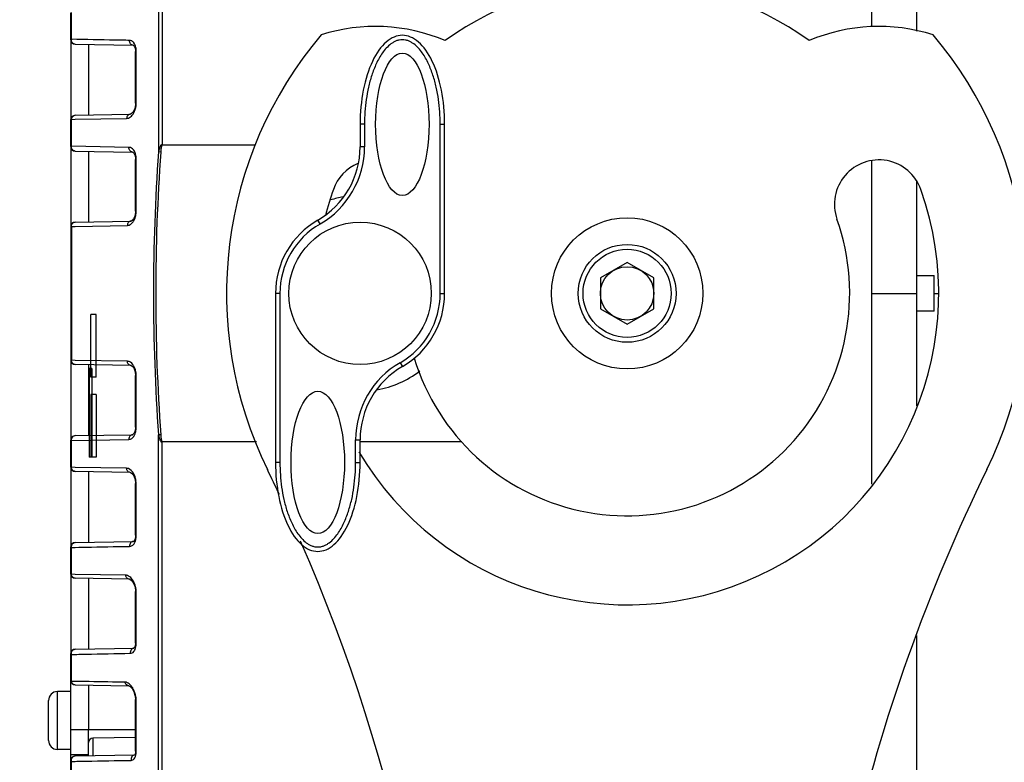
# Model space of a CAD drawing. Units: millimetres. Extents: x 303 to 1608, y -413 to 475.
# Drawn here: x 431 to 541, y 107 to 191 of the extents above; entities that cross this region are included whole.
import ezdxf

# ---------------------------------------------------------------- set-up
doc = ezdxf.new("R2010")
doc.units = ezdxf.units.MM
doc.header["$LTSCALE"] = 16.335
doc.header["$PDMODE"] = 3
doc.header["$PDSIZE"] = 1
doc.layers.get('0').update_dxf_attribs({"linetype": 'CONTINUOUS'})
doc.layers.get('Defpoints').update_dxf_attribs({"linetype": 'CONTINUOUS'})
doc.layers.add('02___PRT_ALL_AXES', color=7, linetype='CONTINUOUS')
doc.styles.get("Standard").update_dxf_attribs({"font": 'arial.ttf'})
doc.dimstyles.new('DIMSTYLE_1', dxfattribs={"dimtxt": 20, "dimasz": 1, "dimexe": 5, "dimexo": 0, "dimgap": 5, "dimtad": 1, "dimtoh": 1, "dimdec": 0, "dimzin": 1, "dimdsep": 46, "dimtxsty": 'Standard', "dimblk": 'NONE', "dimcen": 0.09, "dimazin": 0, "dimtp": 0.01, "dimtm": 0.01, "dimtfac": 1, "dimtdec": 0, "dimtmove": 0, "dimatfit": 3, "dimldrblk": 'NONE', "dimfxl": 1, "dimtolj": 1, "dimarcsym": 0})

# ---------------------------------------------------------------- blocks, each defined once
blk = doc.blocks.new('*D3')
at = {"color": 0, "linetype": 'Continuous', "lineweight": -2, "transparency": 16777216}
for p, q in [((531.37, 300.06), (380.62, 300.06)), ((385.62, 300.06), (385.62, -72.94)), ((504.12, -72.94), (380.62, -72.94))]:
    blk.add_line(p, q, dxfattribs=at)
at = {"layer": 'Defpoints', "color": 0, "linetype": 'Continuous', "transparency": 16777216}
for p in [(531.37, 300.06), (385.62, -72.94), (504.12, -72.94)]:
    blk.add_point(p, dxfattribs=at)
at = {"color": 0, "linetype": 'Continuous', "transparency": 16777216, "insert": (360.18, 115.71), "char_height": 20, "attachment_point": 2, "rotation": 90}
blk.add_mtext('\\A1;373', dxfattribs=at)
blk = doc.blocks.new('_None')
blk = doc.blocks.new('*D5')
at = {"color": 0, "lineweight": -2, "transparency": 16777216}
for p, q in [((531.37, 300.06), (626.65, 300.06)), ((621.65, 20.06), (621.65, 300.06)), ((531.37, 20.06), (626.65, 20.06))]:
    blk.add_line(p, q, dxfattribs=at)
at = {"layer": 'Defpoints', "color": 0, "transparency": 16777216}
for p in [(531.37, 300.06), (621.65, 300.06), (531.37, 20.06)]:
    blk.add_point(p, dxfattribs=at)
at = {"color": 0, "transparency": 16777216, "insert": (606.44, 160.06), "char_height": 20, "attachment_point": 5, "rotation": 90}
blk.add_mtext('\\A1;280', dxfattribs=at)

msp = doc.modelspace()

# ---------------------------------------------------------------- linework, layer by layer
at = {"color": 7, "linetype": 'Continuous'}
for p, q in [((526.37, 190.03), (526.37, 300.06)), ((531.37, 300.06), (531.37, 189.53)), ((446.65, 238.95), (446.65, 176.76)), ((446.22, 238.81), (446.22, 175.96)), ((436.37, 188.55), (436.37, 191.57)), ((436.45, 188.61), (436.45, 191.64)), ((436.86, 188.05), (443.39, 187.94)), ((443.65, 187.23), (443.72, 187.28)), ((443.65, 181.43), (443.65, 187.23)), ((443.72, 181.48), (443.72, 187.28)), ((443.65, 181.43), (443.72, 181.48)), ((436.37, 176.55), (436.37, 179.57)), ((436.45, 179.61), (436.87, 179.62)), ((436.45, 176.59), (436.45, 179.61)), ((436.86, 180.07), (443.06, 180.18)), ((436.87, 179.62), (442.64, 179.72)), ((443.06, 180.18), (443.05, 180.18)), ((469.37, 179.06), (468.87, 179.06)), ((468.87, 179.06), (468.87, 176.52)), ((469.37, 179.06), (469.37, 176.52)), ((477.87, 179.06), (478.37, 179.06)), ((477.87, 160.06), (477.87, 179.06)), ((478.37, 160.06), (478.37, 179.06)), ((442.89, 176.47), (436.45, 176.59)), ((436.86, 176.05), (443.31, 175.94)), ((446.48, 175.94), (446.22, 175.96)), ((446.67, 176.76), (457.12, 176.76)), ((469.37, 176.52), (468.87, 176.52)), ((443.65, 175.09), (443.72, 175.12)), ((443.65, 169.3), (443.65, 175.09)), ((443.72, 169.32), (443.72, 175.12)), ((526.37, 138.6), (526.37, 174.94)), ((531.37, 172.65), (531.37, 147.42)), ((443.65, 169.3), (443.72, 169.32)), ((436.86, 168.07), (443.14, 168.18)), ((464.37, 167.86), (464.12, 168.29)), ((436.37, 167.57), (436.37, 152.55)), ((436.45, 167.59), (436.87, 167.59)), ((436.45, 167.59), (436.87, 167.59)), ((436.45, 167.59), (436.45, 152.54)), ((436.87, 167.59), (442.73, 167.69)), ((498.87, 163.53), (495.87, 161.79)), ((501.87, 161.79), (498.87, 163.53)), ((495.87, 161.79), (495.87, 158.33)), ((501.87, 158.33), (501.87, 161.79)), ((531.37, 162.06), (533.37, 162.06)), ((533.37, 158.06), (533.37, 162.06)), ((459.87, 160.06), (459.37, 160.06)), ((459.37, 160.06), (459.37, 141.06)), ((459.87, 160.06), (459.87, 141.06)), ((477.87, 160.06), (478.37, 160.06)), ((526.37, 160.06), (531.37, 160.06)), ((533.37, 160.06), (533.76, 160.06)), ((495.87, 158.33), (498.87, 156.6)), ((498.87, 156.6), (501.87, 158.33)), ((438.62, 150.63), (438.62, 157.67)), ((439.22, 150.63), (439.22, 157.67)), ((533.37, 158.06), (531.37, 158.06)), ((436.87, 152.53), (436.45, 152.54)), ((443.14, 151.94), (436.86, 152.05)), ((442.73, 152.43), (436.87, 152.53)), ((438.72, 151.62), (438.42, 151.62)), ((438.42, 151.62), (438.42, 141.67)), ((438.72, 151.62), (438.72, 141.67)), ((473.37, 152.27), (473.62, 151.83)), ((439.22, 150.63), (438.62, 150.63)), ((443.65, 150.82), (443.72, 150.81)), ((443.65, 145.03), (443.65, 150.82)), ((443.72, 145), (443.72, 150.81)), ((439.22, 148.71), (438.62, 148.71)), ((438.62, 148.71), (438.62, 141.67)), ((439.22, 148.71), (439.22, 141.67)), ((443.65, 145.03), (443.72, 145)), ((436.86, 144.07), (443.31, 144.18)), ((446.48, 144.18), (446.22, 144.16)), ((446.22, 81.31), (446.22, 144.16)), ((436.37, 140.55), (436.37, 143.57)), ((436.45, 143.54), (442.89, 143.65)), ((436.45, 140.51), (436.45, 143.54)), ((446.65, 81.18), (446.65, 143.36)), ((457.25, 143.36), (446.67, 143.36)), ((468.37, 143.61), (468.87, 143.61)), ((468.37, 141.06), (468.37, 143.61)), ((468.87, 141.06), (468.87, 143.61)), ((480.31, 143.36), (468.87, 143.36)), ((436.87, 140.5), (436.45, 140.51)), ((436.87, 140.5), (436.45, 140.51)), ((442.64, 140.41), (436.87, 140.5)), ((459.87, 141.06), (459.37, 141.06)), ((468.37, 141.06), (468.87, 141.06)), ((443.06, 139.94), (436.86, 140.05)), ((443.06, 139.94), (443.05, 139.94)), ((443.65, 138.69), (443.72, 138.65)), ((443.65, 132.9), (443.65, 138.69)), ((443.72, 132.84), (443.72, 138.65)), ((443.65, 132.9), (443.72, 132.84)), ((436.86, 132.07), (443.39, 132.18)), ((443.39, 132.18), (443.39, 132.18)), ((436.37, 128.55), (436.37, 131.57)), ((436.45, 128.49), (436.45, 131.51)), ((436.87, 128.48), (436.45, 128.49)), ((442.56, 128.38), (436.87, 128.48)), ((442.97, 127.95), (436.86, 128.05)), ((442.97, 127.95), (442.97, 127.95)), ((443.65, 126.55), (443.72, 126.49)), ((443.65, 120.76), (443.65, 126.55)), ((443.65, 126.55), (443.65, 126.55)), ((443.72, 120.69), (443.72, 126.49)), ((443.65, 120.76), (443.72, 120.69)), ((531.37, 121.6), (531.37, 20.06)), ((436.37, 116.55), (436.37, 119.57)), ((436.45, 116.46), (436.45, 119.48)), ((436.86, 120.07), (443.48, 120.19)), ((443.48, 120.19), (443.47, 120.19)), ((436.87, 116.45), (436.45, 116.46)), ((436.37, 115.31), (434.87, 115.31)), ((434.87, 108.81), (434.87, 115.31)), ((436.86, 116.05), (442.89, 115.95)), ((433.87, 109.81), (433.87, 114.31)), ((443.65, 114.42), (443.72, 114.33)), ((443.65, 108.63), (443.65, 114.42)), ((443.65, 114.42), (443.65, 114.42)), ((443.72, 108.53), (443.72, 114.33)), ((436.37, 111.06), (438.37, 111.06)), ((438.37, 108.1), (438.37, 111.06)), ((443.65, 110.15), (438.86, 110.07)), ((438.86, 110.07), (438.86, 108.1)), ((436.37, 108.81), (434.87, 108.81)), ((443.65, 108.63), (443.72, 108.53)), ((436.37, 108.22), (438.37, 108.22)), ((436.37, 104.55), (436.37, 107.57)), ((436.45, 104.43), (436.45, 107.46)), ((436.86, 108.07), (443.56, 108.19))]:
    msp.add_line(p, q, dxfattribs=at)
at = {"color": 3, "linetype": 'Continuous'}
for p, q in [((436.37, 188.55), (436.37, 179.57)), ((438.37, 188.03), (438.37, 180.1)), ((436.37, 176.55), (436.37, 167.57)), ((438.37, 176.03), (438.37, 168.1)), ((436.37, 152.55), (436.37, 143.57)), ((438.37, 152.03), (438.37, 144.1)), ((436.37, 140.55), (436.37, 131.57)), ((438.37, 140.03), (438.37, 132.1)), ((436.37, 128.55), (436.37, 119.57)), ((438.37, 128.03), (438.37, 120.1)), ((436.37, 107.57), (436.37, 116.55)), ((438.37, 116.03), (438.37, 111.06)), ((438.37, 111.06), (443.65, 111.06))]:
    msp.add_line(p, q, dxfattribs=at)
at = {"color": 6, "linetype": 'Continuous'}
for p, q in [((439.22, 157.67), (438.62, 157.67)), ((439.22, 141.67), (438.42, 141.67))]:
    msp.add_line(p, q, dxfattribs=at)
at = {"color": 7, "linetype": 'Continuous'}
for points in [[(443.39, 187.94), (443.42, 187.93), (443.5, 187.85), (443.59, 187.63), (443.64, 187.31), (443.65, 187.23)], [(443.65, 181.43), (443.64, 181.24), (443.55, 180.84), (443.4, 180.49), (443.21, 180.26), (443.07, 180.18), (443.05, 180.18)], [(443.31, 175.94), (443.36, 175.92), (443.47, 175.81), (443.59, 175.55), (443.64, 175.2), (443.65, 175.09)], [(443.65, 169.3), (443.64, 169.13), (443.57, 168.75), (443.43, 168.43), (443.26, 168.24), (443.15, 168.18), (443.14, 168.18)], [(443.14, 151.94), (443.15, 151.94), (443.27, 151.88), (443.44, 151.68), (443.57, 151.34), (443.64, 150.95), (443.65, 150.82)], [(443.65, 145.03), (443.64, 144.89), (443.58, 144.55), (443.47, 144.31), (443.36, 144.2), (443.31, 144.18)], [(443.05, 139.94), (443.07, 139.94), (443.21, 139.86), (443.41, 139.62), (443.56, 139.26), (443.64, 138.84), (443.65, 138.69)], [(443.65, 132.9), (443.63, 132.69), (443.56, 132.38), (443.45, 132.21), (443.4, 132.18), (443.39, 132.18)], [(442.97, 127.95), (442.99, 127.94), (443.16, 127.84), (443.38, 127.56), (443.55, 127.17), (443.64, 126.73), (443.65, 126.55)], [(443.65, 120.76), (443.64, 120.6), (443.57, 120.32), (443.49, 120.2), (443.48, 120.19), (443.47, 120.19)], [(442.89, 115.95), (442.9, 115.95), (443.03, 115.88), (443.25, 115.65), (443.44, 115.31), (443.58, 114.92), (443.64, 114.52), (443.65, 114.42)], [(443.65, 108.63), (443.64, 108.49), (443.59, 108.26), (443.56, 108.21)], [(443.56, 108.21), (443.54, 108.18), (443.54, 108.18)]]:
    msp.add_lwpolyline(points, dxfattribs=at)
for radius in [5.5, 4.95, 3]:
    msp.add_circle((498.87, 160.06), radius, dxfattribs=at)
for centre, radius, start, end in [((498.87, 160.06), 35, 54.2432, 125.7568), ((470.58, 170.06), 20, 66.9455, 107.6977), ((527.15, 170.06), 20, 72.3023, 113.0545), ((436.87, 188.55), 0.5, 180, 269), ((437.01, 188.55), 0.566, 173.7607, 178.8239), ((498.87, 160.06), 45, 139.7869, 206.1089), ((498.87, 160.06), 45, 333.8911, 40.2131), ((441.49, 187.28), 2.24, 359.9606, 4.9901), ((441.23, 181.48), 2.5, 349.5641, 359.9334), ((441.64, 181.32), 2.06, 331.7275, 336.4502), ((436.87, 179.57), 0.5, 91, 180), ((436.87, 176.55), 0.5, 180, 269), ((459.37, 176.52), 9.5, 300, 0), ((459.37, 176.52), 10, 300, 0), ((441.27, 169.32), 2.45, 354.0896, 359.9907), ((441.82, 169.15), 1.87, 332.7851, 338.0627), ((468.87, 160.06), 9.5, 120, 180), ((436.87, 167.57), 0.5, 91, 180), ((468.87, 160.06), 9, 120, 180), ((468.87, 160.06), 9, 300, 0), ((468.87, 160.06), 9.5, 300, 0), ((436.87, 152.55), 0.5, 180, 269), ((478.37, 143.61), 10, 120, 180), ((478.37, 143.61), 9.5, 120, 180), ((441.27, 150.8), 2.46, 3.7179, 7.5206), ((441.27, 150.8), 2.45, 0.0056, 3.7238), ((436.87, 143.57), 0.5, 91, 180), ((436.87, 140.55), 0.5, 180, 269), ((278.87, 52.24), 200, 25.219, 26.1089), ((718.87, 52.24), 200, 153.8911, 180), ((441.24, 138.65), 2.48, 0.0473, 7.8727), ((441.51, 132.84), 2.21, 353.6921, 0.0625), ((436.87, 131.57), 0.5, 91, 180), ((278.87, 52.24), 200, 0, 23.5649), ((436.87, 128.55), 0.5, 180, 269), ((441.06, 126.46), 2.66, 11.3432, 19.8459), ((441.09, 126.46), 2.64, 7.5722, 11.3543), ((441.65, 120.68), 2.08, 354.2176, 0.0712), ((436.87, 119.57), 0.5, 91, 180), ((436.87, 116.55), 0.5, 180, 269), ((434.87, 114.31), 1, 90, 180), ((440.87, 114.26), 2.86, 16.2691, 20.8031), ((440.94, 114.27), 2.78, 8.2488, 16.324), ((434.87, 109.81), 1, 180, 270), ((438.87, 109.57), 0.5, 91, 180), ((436.87, 107.57), 0.5, 91, 180)]:
    msp.add_arc(centre, radius, start, end, dxfattribs=at)
for points, knots in [([(436.45, 188.61), (436.43, 188.61), (436.39, 188.59), (436.37, 188.57), (436.37, 188.55)], [0, 0, 0, 0, 0.631663, 1, 1, 1, 1]), ([(436.86, 188.05), (436.8, 188.05), (436.69, 188.08), (436.5, 188.24), (436.44, 188.44), (436.44, 188.56)], [0, 0, 0, 0, 0.233038, 0.477995, 1, 1, 1, 1]), ([(442.98, 188.49), (442.43, 188.5), (440.26, 188.54), (438.08, 188.58), (436.45, 188.61)], [0, 0, 0, 0, 0.250304, 1, 1, 1, 1]), ([(443.39, 187.94), (443.33, 187.94), (443.21, 187.97), (443.02, 188.15), (442.96, 188.36), (442.98, 188.49)], [0, 0, 0, 0, 0.232482, 0.477864, 1, 1, 1, 1]), ([(443.25, 188.42), (443.23, 188.43), (443.14, 188.47), (443.05, 188.49), (442.98, 188.49)], [0, 0, 0, 0, 0.25767, 1, 1, 1, 1]), ([(443.47, 188.21), (443.46, 188.23), (443.43, 188.27), (443.39, 188.31), (443.36, 188.33)], [0, 0, 0, 0, 0.25985, 1, 1, 1, 1]), ([(443.71, 187.48), (443.71, 187.55), (443.67, 187.81), (443.58, 188.06), (443.47, 188.21)], [0, 0, 0, 0, 0.284804, 1, 1, 1, 1]), ([(477.87, 179.06), (477.87, 179.53), (477.84, 180.46), (477.69, 181.85), (477.45, 183.22), (477.14, 184.35), (476.83, 185.22), (476.56, 185.87), (476.24, 186.49), (475.87, 187.08), (475.44, 187.63), (475.01, 188.03), (474.62, 188.28), (474.31, 188.44), (473.97, 188.54), (473.62, 188.57), (473.27, 188.54), (472.93, 188.44), (472.62, 188.28), (472.23, 188.03), (471.8, 187.63), (471.37, 187.08), (471, 186.49), (470.68, 185.87), (470.41, 185.22), (470.09, 184.35), (469.79, 183.22), (469.54, 181.85), (469.4, 180.46), (469.37, 179.53), (469.37, 179.06)], [0, 0, 0, 0, 0.062496, 0.124989, 0.187478, 0.249962, 0.281211, 0.31246, 0.343707, 0.374951, 0.406191, 0.437426, 0.45307, 0.468713, 0.484359, 0.499999, 0.515639, 0.531286, 0.546927, 0.562572, 0.593809, 0.625049, 0.656293, 0.687541, 0.718789, 0.750039, 0.812522, 0.875011, 0.937505, 1, 1, 1, 1]), ([(442.64, 179.72), (442.8, 179.72), (443.04, 179.83), (443.29, 180.08), (443.4, 180.25), (443.45, 180.35)], [0, 0, 0, 0, 0.431873, 0.696283, 1, 1, 1, 1]), ([(443.52, 180.5), (443.54, 180.54), (443.61, 180.71), (443.66, 180.89), (443.68, 181.03)], [0, 0, 0, 0, 0.239557, 1, 1, 1, 1]), ([(436.37, 179.57), (436.37, 179.58), (436.4, 179.6), (436.43, 179.61), (436.45, 179.61)], [0, 0, 0, 0, 0.326353, 1, 1, 1, 1]), ([(436.51, 179.84), (436.55, 179.91), (436.65, 180.02), (436.79, 180.07), (436.86, 180.07)], [0, 0, 0, 0, 0.517085, 1, 1, 1, 1]), ([(443.05, 180.18), (443, 180.18), (442.89, 180.15), (442.71, 180.01), (442.65, 179.83), (442.64, 179.72)], [0, 0, 0, 0, 0.233553, 0.478015, 1, 1, 1, 1]), ([(436.45, 176.59), (436.43, 176.58), (436.4, 176.58), (436.37, 176.56), (436.37, 176.55)], [0, 0, 0, 0, 0.688901, 1, 1, 1, 1]), ([(436.86, 176.05), (436.8, 176.05), (436.68, 176.09), (436.49, 176.25), (436.44, 176.46), (436.45, 176.59)], [0, 0, 0, 0, 0.232262, 0.477233, 1, 1, 1, 1]), ([(443.31, 175.94), (443.25, 175.94), (443.13, 175.97), (442.94, 176.14), (442.89, 176.34), (442.89, 176.47)], [0, 0, 0, 0, 0.232252, 0.477174, 1, 1, 1, 1]), ([(443.36, 176.25), (443.34, 176.27), (443.25, 176.35), (443.15, 176.41), (443.07, 176.44)], [0, 0, 0, 0, 0.269395, 1, 1, 1, 1]), ([(443.56, 175.95), (443.54, 175.98), (443.49, 176.08), (443.42, 176.18), (443.36, 176.25)], [0, 0, 0, 0, 0.269579, 1, 1, 1, 1]), ([(443.7, 175.44), (443.69, 175.48), (443.66, 175.66), (443.61, 175.83), (443.56, 175.95)], [0, 0, 0, 0, 0.267402, 1, 1, 1, 1]), ([(446.22, 175.96), (445.85, 170.67), (445.47, 160.06), (445.85, 149.45), (446.22, 144.16)], [0, 0, 0, 0, 0.5, 1, 1, 1, 1]), ([(446.48, 175.94), (446.1, 170.66), (445.72, 160.06), (446.1, 149.47), (446.48, 144.18)], [0, 0, 0, 0, 0.5, 1, 1, 1, 1]), ([(446.65, 176.78), (446.63, 176.78), (446.59, 176.76), (446.54, 176.73), (446.49, 176.72), (446.46, 176.69), (446.44, 176.65), (446.44, 176.6), (446.4, 176.54), (446.36, 176.5), (446.34, 176.44), (446.33, 176.38), (446.31, 176.32), (446.29, 176.26), (446.27, 176.18), (446.25, 176.08), (446.23, 176), (446.22, 175.96)], [0, 0, 0, 0, 0.062197, 0.127203, 0.190723, 0.219474, 0.249607, 0.314937, 0.376933, 0.438205, 0.500541, 0.564129, 0.62648, 0.688325, 0.750515, 0.87547, 1, 1, 1, 1]), ([(446.67, 176.76), (446.65, 176.76), (446.62, 176.74), (446.59, 176.69), (446.58, 176.64), (446.56, 176.57), (446.54, 176.48), (446.51, 176.34), (446.49, 176.16), (446.48, 176.01), (446.48, 175.94)], [0, 0, 0, 0, 0.063041, 0.124935, 0.188022, 0.250467, 0.375304, 0.500257, 0.750124, 1, 1, 1, 1]), ([(443.72, 175.12), (443.72, 175.15), (443.72, 175.25), (443.71, 175.36), (443.7, 175.44)], [0, 0, 0, 0, 0.254062, 1, 1, 1, 1]), ([(442.73, 167.69), (442.8, 167.7), (442.94, 167.73), (443.15, 167.85), (443.34, 168.04), (443.44, 168.2), (443.49, 168.29)], [0, 0, 0, 0, 0.20929, 0.43834, 0.699604, 1, 1, 1, 1]), ([(443.14, 168.18), (443.08, 168.18), (442.97, 168.15), (442.79, 168), (442.73, 167.82), (442.73, 167.69)], [0, 0, 0, 0, 0.232825, 0.4773, 1, 1, 1, 1]), ([(443.56, 168.45), (443.58, 168.49), (443.65, 168.69), (443.69, 168.9), (443.71, 169.07)], [0, 0, 0, 0, 0.237473, 1, 1, 1, 1]), ([(436.37, 167.57), (436.37, 167.57), (436.38, 167.58), (436.4, 167.58), (436.43, 167.58), (436.45, 167.59)], [0, 0, 0, 0, 0.081884, 0.273604, 1, 1, 1, 1]), ([(436.5, 167.83), (436.54, 167.9), (436.64, 168.02), (436.79, 168.07), (436.86, 168.07)], [0, 0, 0, 0, 0.518252, 1, 1, 1, 1]), ([(436.45, 152.54), (436.43, 152.54), (436.4, 152.54), (436.38, 152.55), (436.37, 152.55), (436.37, 152.55)], [0, 0, 0, 0, 0.726385, 0.918112, 1, 1, 1, 1]), ([(436.86, 152.05), (436.81, 152.05), (436.7, 152.08), (436.51, 152.23), (436.45, 152.42), (436.45, 152.54)], [0, 0, 0, 0, 0.232806, 0.47724, 1, 1, 1, 1]), ([(443.14, 151.94), (443.09, 151.94), (442.98, 151.97), (442.79, 152.12), (442.73, 152.31), (442.73, 152.43)], [0, 0, 0, 0, 0.232781, 0.477219, 1, 1, 1, 1]), ([(443.56, 151.66), (443.53, 151.75), (443.39, 152.05), (443.14, 152.31), (442.92, 152.39)], [0, 0, 0, 0, 0.30059, 1, 1, 1, 1]), ([(443.7, 151.13), (443.69, 151.17), (443.67, 151.36), (443.61, 151.53), (443.56, 151.66)], [0, 0, 0, 0, 0.260194, 1, 1, 1, 1]), ([(443.67, 144.51), (443.68, 144.55), (443.71, 144.71), (443.72, 144.88), (443.72, 145)], [0, 0, 0, 0, 0.24123, 1, 1, 1, 1]), ([(436.49, 143.8), (436.52, 143.87), (436.62, 144.01), (436.78, 144.07), (436.86, 144.07)], [0, 0, 0, 0, 0.519606, 1, 1, 1, 1]), ([(443.31, 144.18), (443.25, 144.18), (443.13, 144.15), (442.94, 143.98), (442.89, 143.78), (442.89, 143.65)], [0, 0, 0, 0, 0.232257, 0.477176, 1, 1, 1, 1]), ([(442.89, 143.65), (443.01, 143.65), (443.27, 143.75), (443.44, 143.96), (443.51, 144.08)], [0, 0, 0, 0, 0.45062, 1, 1, 1, 1]), ([(443.51, 144.08), (443.53, 144.12), (443.6, 144.25), (443.64, 144.4), (443.67, 144.51)], [0, 0, 0, 0, 0.231868, 1, 1, 1, 1]), ([(446.22, 144.16), (446.24, 144.08), (446.26, 143.96), (446.31, 143.8), (446.34, 143.7), (446.37, 143.63), (446.39, 143.57), (446.42, 143.51), (446.47, 143.48), (446.49, 143.42), (446.52, 143.33), (446.6, 143.34), (446.65, 143.34)], [0, 0, 0, 0, 0.249277, 0.373956, 0.498452, 0.560763, 0.624389, 0.685713, 0.747731, 0.812372, 0.872743, 1, 1, 1, 1]), ([(446.48, 144.18), (446.48, 144.11), (446.49, 143.97), (446.51, 143.79), (446.54, 143.64), (446.56, 143.56), (446.58, 143.49), (446.59, 143.43), (446.62, 143.39), (446.65, 143.37), (446.67, 143.36)], [0, 0, 0, 0, 0.249858, 0.49971, 0.62464, 0.749403, 0.812037, 0.874977, 0.936679, 1, 1, 1, 1]), ([(436.37, 143.57), (436.37, 143.56), (436.4, 143.54), (436.43, 143.54), (436.45, 143.53)], [0, 0, 0, 0, 0.311064, 1, 1, 1, 1]), ([(436.45, 140.51), (436.43, 140.52), (436.4, 140.52), (436.37, 140.54), (436.37, 140.55)], [0, 0, 0, 0, 0.673643, 1, 1, 1, 1]), ([(436.86, 140.05), (436.81, 140.05), (436.7, 140.08), (436.52, 140.22), (436.45, 140.39), (436.45, 140.51)], [0, 0, 0, 0, 0.233615, 0.478044, 1, 1, 1, 1]), ([(459.87, 141.06), (459.87, 140.6), (459.9, 139.67), (460.04, 138.28), (460.29, 136.9), (460.59, 135.78), (460.91, 134.9), (461.18, 134.26), (461.5, 133.64), (461.87, 133.04), (462.3, 132.5), (462.73, 132.1), (463.12, 131.84), (463.43, 131.69), (463.77, 131.58), (464.12, 131.55), (464.47, 131.58), (464.81, 131.69), (465.12, 131.84), (465.51, 132.1), (465.94, 132.5), (466.37, 133.04), (466.74, 133.64), (467.06, 134.26), (467.33, 134.9), (467.64, 135.78), (467.95, 136.9), (468.19, 138.28), (468.34, 139.67), (468.37, 140.6), (468.37, 141.06)], [0, 0, 0, 0, 0.062496, 0.124989, 0.187478, 0.249962, 0.281211, 0.31246, 0.343707, 0.374951, 0.406191, 0.437426, 0.45307, 0.468713, 0.484359, 0.499999, 0.515639, 0.531286, 0.546927, 0.562572, 0.593809, 0.625049, 0.656293, 0.687541, 0.718789, 0.750039, 0.812522, 0.875011, 0.937505, 1, 1, 1, 1]), ([(443.05, 139.94), (443, 139.95), (442.89, 139.97), (442.71, 140.11), (442.65, 140.29), (442.64, 140.41)], [0, 0, 0, 0, 0.233556, 0.478022, 1, 1, 1, 1]), ([(442.84, 140.37), (442.82, 140.37), (442.76, 140.39), (442.69, 140.4), (442.64, 140.41)], [0, 0, 0, 0, 0.257212, 1, 1, 1, 1]), ([(443.55, 139.56), (443.51, 139.66), (443.35, 139.98), (443.08, 140.28), (442.84, 140.37)], [0, 0, 0, 0, 0.301756, 1, 1, 1, 1]), ([(443.7, 138.98), (443.69, 139.04), (443.66, 139.23), (443.6, 139.42), (443.55, 139.56)], [0, 0, 0, 0, 0.258111, 1, 1, 1, 1]), ([(436.45, 131.51), (436.99, 131.52), (439.17, 131.56), (441.34, 131.6), (442.98, 131.63)], [0, 0, 0, 0, 0.249685, 1, 1, 1, 1]), ([(436.48, 131.78), (436.51, 131.86), (436.61, 132.01), (436.78, 132.07), (436.86, 132.07)], [0, 0, 0, 0, 0.519719, 1, 1, 1, 1]), ([(443.39, 132.18), (443.33, 132.18), (443.21, 132.15), (443.02, 131.97), (442.96, 131.76), (442.98, 131.63)], [0, 0, 0, 0, 0.232544, 0.477968, 1, 1, 1, 1]), ([(442.98, 131.63), (443.08, 131.63), (443.31, 131.71), (443.47, 131.89), (443.53, 132)], [0, 0, 0, 0, 0.456865, 1, 1, 1, 1]), ([(443.53, 132), (443.54, 132.03), (443.6, 132.14), (443.65, 132.27), (443.67, 132.37)], [0, 0, 0, 0, 0.231258, 1, 1, 1, 1]), ([(443.67, 132.37), (443.67, 132.39), (443.69, 132.46), (443.7, 132.54), (443.71, 132.6)], [0, 0, 0, 0, 0.2428, 1, 1, 1, 1]), ([(436.37, 131.57), (436.37, 131.56), (436.39, 131.53), (436.43, 131.52), (436.45, 131.51)], [0, 0, 0, 0, 0.368295, 1, 1, 1, 1]), ([(436.45, 128.49), (436.43, 128.49), (436.4, 128.5), (436.37, 128.53), (436.37, 128.55)], [0, 0, 0, 0, 0.349961, 1, 1, 1, 1]), ([(436.86, 128.05), (436.76, 128.05), (436.54, 128.16), (436.46, 128.37), (436.45, 128.49)], [0, 0, 0, 0, 0.474458, 1, 1, 1, 1]), ([(442.97, 127.95), (442.92, 127.95), (442.82, 127.97), (442.64, 128.1), (442.57, 128.27), (442.56, 128.38)], [0, 0, 0, 0, 0.23456, 0.479156, 1, 1, 1, 1]), ([(442.74, 128.35), (442.72, 128.36), (442.66, 128.37), (442.6, 128.38), (442.56, 128.38)], [0, 0, 0, 0, 0.257511, 1, 1, 1, 1]), ([(443.57, 127.36), (443.48, 127.6), (443.28, 128), (442.92, 128.29), (442.74, 128.35)], [0, 0, 0, 0, 0.571287, 1, 1, 1, 1]), ([(436.37, 119.57), (436.37, 119.56), (436.38, 119.52), (436.42, 119.5), (436.45, 119.48)], [0, 0, 0, 0, 0.195707, 1, 1, 1, 1]), ([(436.45, 119.48), (437, 119.49), (439.2, 119.53), (441.41, 119.58), (443.06, 119.61)], [0, 0, 0, 0, 0.249331, 1, 1, 1, 1]), ([(436.47, 119.77), (436.5, 119.85), (436.6, 120), (436.78, 120.07), (436.86, 120.07)], [0, 0, 0, 0, 0.5194, 1, 1, 1, 1]), ([(443.47, 120.19), (443.41, 120.18), (443.29, 120.15), (443.09, 119.96), (443.04, 119.74), (443.06, 119.61)], [0, 0, 0, 0, 0.233137, 0.47916, 1, 1, 1, 1]), ([(443.06, 119.61), (443.13, 119.61), (443.28, 119.64), (443.4, 119.74), (443.46, 119.8)], [0, 0, 0, 0, 0.479645, 1, 1, 1, 1]), ([(443.46, 119.8), (443.49, 119.83), (443.63, 120.03), (443.69, 120.28), (443.71, 120.47)], [0, 0, 0, 0, 0.211428, 1, 1, 1, 1]), ([(436.45, 116.46), (436.43, 116.47), (436.4, 116.49), (436.37, 116.52), (436.37, 116.55)], [0, 0, 0, 0, 0.319715, 1, 1, 1, 1]), ([(436.86, 116.05), (436.76, 116.05), (436.55, 116.15), (436.46, 116.35), (436.45, 116.46)], [0, 0, 0, 0, 0.476625, 1, 1, 1, 1]), ([(442.47, 116.36), (442.01, 116.37), (440.14, 116.4), (438.27, 116.43), (436.87, 116.45)], [0, 0, 0, 0, 0.250573, 1, 1, 1, 1]), ([(442.89, 115.95), (442.79, 115.95), (442.58, 116.05), (442.49, 116.25), (442.47, 116.36)], [0, 0, 0, 0, 0.47603, 1, 1, 1, 1]), ([(443.16, 115.94), (443.12, 116), (442.96, 116.17), (442.75, 116.31), (442.58, 116.35)], [0, 0, 0, 0, 0.289545, 1, 1, 1, 1]), ([(443.54, 115.27), (443.52, 115.34), (443.42, 115.57), (443.28, 115.8), (443.16, 115.94)], [0, 0, 0, 0, 0.269885, 1, 1, 1, 1]), ([(443.72, 114.33), (443.72, 114.36), (443.72, 114.47), (443.71, 114.59), (443.7, 114.67)], [0, 0, 0, 0, 0.244512, 1, 1, 1, 1]), ([(443.71, 108.32), (443.71, 108.33), (443.72, 108.4), (443.72, 108.47), (443.72, 108.53)], [0, 0, 0, 0, 0.242793, 1, 1, 1, 1]), ([(436.37, 107.57), (436.37, 107.56), (436.38, 107.51), (436.42, 107.48), (436.45, 107.46)], [0, 0, 0, 0, 0.214942, 1, 1, 1, 1]), ([(436.45, 107.46), (436.43, 107.55), (436.43, 107.75), (436.55, 107.92), (436.62, 107.98)], [0, 0, 0, 0, 0.512288, 1, 1, 1, 1]), ([(436.45, 107.46), (437, 107.47), (439.23, 107.51), (441.47, 107.55), (443.15, 107.58)], [0, 0, 0, 0, 0.248766, 1, 1, 1, 1]), ([(436.62, 107.98), (436.64, 107.99), (436.71, 108.04), (436.8, 108.07), (436.86, 108.07)], [0, 0, 0, 0, 0.254551, 1, 1, 1, 1]), ([(443.56, 108.19), (443.5, 108.19), (443.37, 108.15), (443.16, 107.96), (443.12, 107.72), (443.15, 107.58)], [0, 0, 0, 0, 0.234029, 0.480742, 1, 1, 1, 1]), ([(443.15, 107.58), (443.21, 107.59), (443.35, 107.62), (443.53, 107.77), (443.66, 108.02), (443.7, 108.21), (443.71, 108.32)], [0, 0, 0, 0, 0.20029, 0.416668, 0.678293, 1, 1, 1, 1])]:
    msp.add_open_spline(points, degree=3, knots=knots, dxfattribs=at)
for points in [[(443.36, 188.33), (443.33, 188.36), (443.29, 188.39), (443.25, 188.42)], [(478.37, 179.06), (478.37, 180.37), (478.12, 182.99), (477.07, 186.32), (475.48, 188.54), (473.62, 189.32), (471.75, 188.54), (470.17, 186.32), (469.12, 182.99), (468.87, 180.37), (468.87, 179.06)], [(436.45, 179.61), (436.45, 179.69), (436.47, 179.77), (436.51, 179.84)], [(443.07, 176.44), (443.02, 176.46), (442.95, 176.47), (442.89, 176.47)], [(436.45, 167.59), (436.45, 167.67), (436.47, 167.75), (436.5, 167.83)], [(442.92, 152.39), (442.86, 152.41), (442.79, 152.43), (442.73, 152.43)], [(436.45, 143.53), (436.44, 143.62), (436.46, 143.72), (436.49, 143.8)], [(459.37, 141.06), (459.37, 139.75), (459.62, 137.14), (460.67, 133.81), (462.25, 131.58), (464.12, 130.8), (465.98, 131.58), (467.57, 133.81), (468.62, 137.14), (468.87, 139.75), (468.87, 141.06)], [(436.45, 131.51), (436.44, 131.6), (436.45, 131.7), (436.48, 131.78)], [(443.72, 126.49), (443.72, 126.6), (443.71, 126.71), (443.7, 126.81)], [(436.45, 119.48), (436.44, 119.58), (436.44, 119.68), (436.47, 119.77)], [(442.58, 116.35), (442.55, 116.36), (442.51, 116.36), (442.47, 116.36)]]:
    msp.add_open_spline(points, degree=3, dxfattribs=at)
at = {"layer": '02___PRT_ALL_AXES', "color": 7, "linetype": 'Continuous'}
for centre, radius in [((498.87, 160.06), 8.5), ((468.87, 160.06), 8)]:
    msp.add_circle(centre, radius, dxfattribs=at)
for centre, radius, start, end in [((527.15, 170.06), 5, 19.4712, 199.4712), ((470.58, 170.06), 5, 112.9525, 160.5288), ((498.87, 160.06), 35, 160.5288, 165.5684), ((498.87, 160.06), 35, 210.5722, 19.4712), ((468.87, 160.06), 11, 99.9349, 107.4441), ((498.87, 160.06), 25, 196.9543, 19.4712), ((468.87, 160.06), 11, 279.9349, 307.535)]:
    msp.add_arc(centre, radius, start, end, dxfattribs=at)
for centre in [(473.62, 179.06), (464.12, 141.06)]:
    msp.add_ellipse(centre, major_axis=(0, 8), ratio=0.375, dxfattribs=at)

# ---------------------------------------------------------------- dimensions: what is measured, and where the dimension line sits
at = {"color": 2, "linetype": 'Continuous'}
dim = msp.add_linear_dim(base=(385.62, -72.94), p1=(531.37, 300.06), p2=(504.12, -72.94), angle=270, dimstyle='DIMSTYLE_1', dxfattribs=at)
dim.commit()
dim.dimension.update_dxf_attribs({"geometry": '*D3', "text_midpoint": (385.62, 115.71), "dimtype": 160})
dim = msp.add_linear_dim(base=(621.65, 300.06), p1=(531.37, 20.06), p2=(531.37, 300.06), angle=90, dimstyle='DIMSTYLE_1')
dim.commit()
dim.dimension.update_dxf_attribs({"geometry": '*D5', "text_midpoint": (606.44, 160.06)})

doc.saveas('drawing.dxf')
